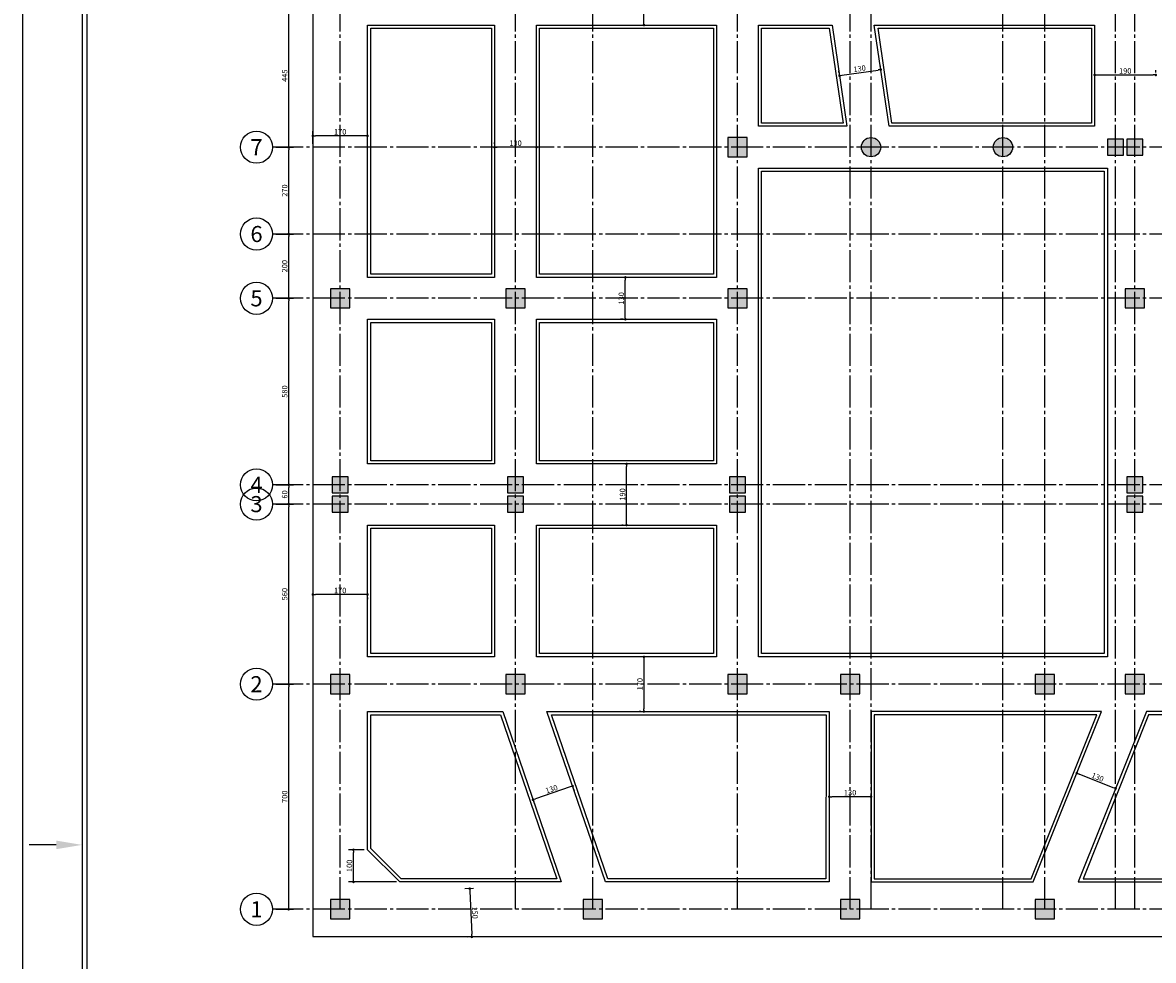
# Model space of a CAD drawing. Extents: x -1 to 614, y -146 to 596.
# Drawn here: x 234 to 269, y 550 to 580 of the extents above; entities that cross this region are included whole.
import ezdxf
from ezdxf.enums import TextEntityAlignment as Align

# ---------------------------------------------------------------- set-up
doc = ezdxf.new("R2010")
doc.units = 0
doc.header["$MEASUREMENT"] = 0
doc.header["$PDMODE"] = 33
doc.header["$PDSIZE"] = 0.3
doc.linetypes.add('SAZE_Axis1', pattern=[1.2, 1, -0.1, 0, -0.1])
for name, color, linetype in [('1', 7, 'Continuous'), ('6', 6, 'Continuous'), ('DIM1', 1, 'Continuous'), ('FON', 4, 'Continuous'), ('hatch', 9, 'Continuous'), ('SAZE_DRAWINGS', 7, 'Continuous')]:
    doc.layers.add(name, color=color, linetype=linetype)
doc.styles.add('ROMANS', font='romans.shx')
doc.styles.add('SAZE_STYLE', font='romansp.shx', dxfattribs={"oblique": 15})
doc.dimstyles.new('1-100', dxfattribs={"dimtxt": 0.17, "dimasz": 0.08, "dimexe": 0.15, "dimexo": 0.1, "dimgap": 0.04, "dimtad": 1, "dimdec": 0, "dimlfac": 100, "dimzin": 0, "dimdsep": 46, "dimtxsty": 'ROMANS', "dimblk": 'DOT', "dimcen": 0.09, "dimclrd": 1, "dimclre": 1, "dimclrt": 7, "dimadec": 0, "dimazin": 0, "dimtfac": 1, "dimtdec": 0, "dimtofl": 0, "dimtmove": 0, "dimatfit": 3, "dimfxl": 0, "dimtolj": 1, "dimtzin": 0, "dimarcsym": 0})

# ---------------------------------------------------------------- blocks, each defined once
blk = doc.blocks.new('A$C147B2398')
blk.add_lwpolyline([(120, 0), (120, 84), (0, 84), (0, 0)], close=True)
at = {"layer": '1'}
blk.add_line((1.044, 42), (0.199, 42), dxfattribs=at)
blk.add_lwpolyline([(117.15, 1.85), (117.15, 82.15), (1.85, 82.15), (1.85, 1.85)], close=True, dxfattribs=at)
blk.add_solid([(1.044, 42.134), (1.044, 41.866), (1.85, 42)], dxfattribs=at)
at = {"layer": '6'}
blk.add_lwpolyline([(117, 2), (117, 82), (2, 82), (2, 2)], close=True, dxfattribs=at)
blk = doc.blocks.new('_Dot')
at = {"color": 0, "linetype": 'ByBlock', "lineweight": -2}
blk.add_line((-0.5, 0), (-1, 0), dxfattribs=at)
at = {"color": 0, "linetype": 'ByBlock', "const_width": 0.5}
blk.add_lwpolyline([(-0.25, 0, 1), (0.25, 0, 1)], format="xyb", close=True, dxfattribs=at)
blk = doc.blocks.new('*D226')
at = {"layer": 'Defpoints', "color": 0, "transparency": 16777216}
for p in [(242.093, 559.061, 0), (242.593, 559.061, 0), (242.093, 552.061, 0)]:
    blk.add_point(p, dxfattribs=at)
at = {"layer": 'DIM1', "color": 1, "lineweight": -2, "transparency": 16777216}
for p, q in [((242.193, 559.061, 0), (242.743, 559.061, 0)), ((242.593, 552.141, 0), (242.593, 558.981, 0)), ((242.193, 552.061, 0), (242.743, 552.061, 0))]:
    blk.add_line(p, q, dxfattribs=at)
at = {"layer": 'DIM1', "color": 1, "lineweight": -2, "transparency": 16777216, "xscale": 0.08, "yscale": 0.08, "zscale": 0.08}
for p, rotation in [((242.593, 559.061, 0), 90), ((242.593, 552.061, 0), 270)]:
    blk.add_blockref('_Dot', p, dxfattribs=dict(at, rotation=rotation))
at = {"layer": 'DIM1', "color": 7, "transparency": 16777216, "insert": (242.468, 555.561, 0), "char_height": 0.17, "attachment_point": 5, "rotation": 90, "style": 'ROMANS'}
blk.add_mtext('\\A1;700', dxfattribs=at)
blk = doc.blocks.new('*D227')
at = {"layer": 'Defpoints', "color": 0, "transparency": 16777216}
for p in [(242.093, 564.661, 0), (242.593, 564.661, 0), (242.093, 559.061, 0)]:
    blk.add_point(p, dxfattribs=at)
at = {"layer": 'DIM1', "color": 1, "lineweight": -2, "transparency": 16777216}
for p, q in [((242.193, 564.661, 0), (242.743, 564.661, 0)), ((242.593, 559.141, 0), (242.593, 564.581, 0)), ((242.193, 559.061, 0), (242.743, 559.061, 0))]:
    blk.add_line(p, q, dxfattribs=at)
at = {"layer": 'DIM1', "color": 1, "lineweight": -2, "transparency": 16777216, "xscale": 0.08, "yscale": 0.08, "zscale": 0.08}
for p, rotation in [((242.593, 564.661, 0), 90), ((242.593, 559.061, 0), 270)]:
    blk.add_blockref('_Dot', p, dxfattribs=dict(at, rotation=rotation))
at = {"layer": 'DIM1', "color": 7, "transparency": 16777216, "insert": (242.468, 561.861, 0), "char_height": 0.17, "attachment_point": 5, "rotation": 90, "style": 'ROMANS'}
blk.add_mtext('\\A1;560', dxfattribs=at)
blk = doc.blocks.new('*D228')
at = {"layer": 'Defpoints', "color": 0, "transparency": 16777216}
for p in [(242.093, 565.261, 0), (242.593, 565.261, 0), (242.093, 564.661, 0)]:
    blk.add_point(p, dxfattribs=at)
at = {"layer": 'DIM1', "color": 1, "lineweight": -2, "transparency": 16777216}
for p, q in [((242.193, 565.261, 0), (242.743, 565.261, 0)), ((242.593, 564.741, 0), (242.593, 565.181, 0)), ((242.193, 564.661, 0), (242.743, 564.661, 0))]:
    blk.add_line(p, q, dxfattribs=at)
at = {"layer": 'DIM1', "color": 1, "lineweight": -2, "transparency": 16777216, "xscale": 0.08, "yscale": 0.08, "zscale": 0.08}
for p, rotation in [((242.593, 565.261, 0), 90), ((242.593, 564.661, 0), 270)]:
    blk.add_blockref('_Dot', p, dxfattribs=dict(at, rotation=rotation))
at = {"layer": 'DIM1', "color": 7, "transparency": 16777216, "insert": (242.468, 564.961, 0), "char_height": 0.17, "attachment_point": 5, "rotation": 90, "style": 'ROMANS'}
blk.add_mtext('\\A1;60', dxfattribs=at)
blk = doc.blocks.new('*D208')
at = {"layer": 'Defpoints', "color": 0, "transparency": 16777216}
for p in [(242.093, 571.061, 0), (242.593, 571.061, 0), (242.093, 565.261, 0)]:
    blk.add_point(p, dxfattribs=at)
at = {"layer": 'DIM1', "color": 1, "lineweight": -2, "transparency": 16777216}
for p, q in [((242.193, 571.061, 0), (242.743, 571.061, 0)), ((242.593, 565.341, 0), (242.593, 570.981, 0)), ((242.193, 565.261, 0), (242.743, 565.261, 0))]:
    blk.add_line(p, q, dxfattribs=at)
at = {"layer": 'DIM1', "color": 1, "lineweight": -2, "transparency": 16777216, "xscale": 0.08, "yscale": 0.08, "zscale": 0.08}
for p, rotation in [((242.593, 571.061, 0), 90), ((242.593, 565.261, 0), 270)]:
    blk.add_blockref('_Dot', p, dxfattribs=dict(at, rotation=rotation))
at = {"layer": 'DIM1', "color": 7, "transparency": 16777216, "insert": (242.468, 568.161, 0), "char_height": 0.17, "attachment_point": 5, "rotation": 90, "style": 'ROMANS'}
blk.add_mtext('\\A1;580', dxfattribs=at)
blk = doc.blocks.new('*D209')
at = {"layer": 'Defpoints', "color": 0, "transparency": 16777216}
for p in [(242.093, 573.061, 0), (242.593, 573.061, 0), (242.093, 571.061, 0)]:
    blk.add_point(p, dxfattribs=at)
at = {"layer": 'DIM1', "color": 1, "lineweight": -2, "transparency": 16777216}
for p, q in [((242.193, 573.061, 0), (242.743, 573.061, 0)), ((242.593, 571.141, 0), (242.593, 572.981, 0)), ((242.193, 571.061, 0), (242.743, 571.061, 0))]:
    blk.add_line(p, q, dxfattribs=at)
at = {"layer": 'DIM1', "color": 1, "lineweight": -2, "transparency": 16777216, "xscale": 0.08, "yscale": 0.08, "zscale": 0.08}
for p, rotation in [((242.593, 573.061, 0), 90), ((242.593, 571.061, 0), 270)]:
    blk.add_blockref('_Dot', p, dxfattribs=dict(at, rotation=rotation))
at = {"layer": 'DIM1', "color": 7, "transparency": 16777216, "insert": (242.468, 572.061, 0), "char_height": 0.17, "attachment_point": 5, "rotation": 90, "style": 'ROMANS'}
blk.add_mtext('\\A1;200', dxfattribs=at)
blk = doc.blocks.new('*D210')
at = {"layer": 'Defpoints', "color": 0, "transparency": 16777216}
for p in [(242.093, 575.761, 0), (242.593, 575.761, 0), (242.093, 573.061, 0)]:
    blk.add_point(p, dxfattribs=at)
at = {"layer": 'DIM1', "color": 1, "lineweight": -2, "transparency": 16777216}
for p, q in [((242.193, 575.761, 0), (242.743, 575.761, 0)), ((242.593, 573.141, 0), (242.593, 575.681, 0)), ((242.193, 573.061, 0), (242.743, 573.061, 0))]:
    blk.add_line(p, q, dxfattribs=at)
at = {"layer": 'DIM1', "color": 1, "lineweight": -2, "transparency": 16777216, "xscale": 0.08, "yscale": 0.08, "zscale": 0.08}
for p, rotation in [((242.593, 575.761, 0), 90), ((242.593, 573.061, 0), 270)]:
    blk.add_blockref('_Dot', p, dxfattribs=dict(at, rotation=rotation))
at = {"layer": 'DIM1', "color": 7, "transparency": 16777216, "insert": (242.468, 574.411, 0), "char_height": 0.17, "attachment_point": 5, "rotation": 90, "style": 'ROMANS'}
blk.add_mtext('\\A1;270', dxfattribs=at)
blk = doc.blocks.new('*D211')
at = {"layer": 'Defpoints', "color": 0, "transparency": 16777216}
for p in [(242.093, 580.211, 0), (242.593, 580.211, 0), (242.093, 575.761, 0)]:
    blk.add_point(p, dxfattribs=at)
at = {"layer": 'DIM1', "color": 1, "lineweight": -2, "transparency": 16777216}
for p, q in [((242.193, 580.211, 0), (242.743, 580.211, 0)), ((242.593, 575.841, 0), (242.593, 580.131, 0)), ((242.193, 575.761, 0), (242.743, 575.761, 0))]:
    blk.add_line(p, q, dxfattribs=at)
at = {"layer": 'DIM1', "color": 1, "lineweight": -2, "transparency": 16777216, "xscale": 0.08, "yscale": 0.08, "zscale": 0.08}
for p, rotation in [((242.593, 580.211, 0), 90), ((242.593, 575.761, 0), 270)]:
    blk.add_blockref('_Dot', p, dxfattribs=dict(at, rotation=rotation))
at = {"layer": 'DIM1', "color": 7, "transparency": 16777216, "insert": (242.468, 577.986, 0), "char_height": 0.17, "attachment_point": 5, "rotation": 90, "style": 'ROMANS'}
blk.add_mtext('\\A1;445', dxfattribs=at)
blk = doc.blocks.new('SAZE-REC-COL')
at = {"layer": 'SAZE_DRAWINGS'}
h = blk.add_hatch(color=0, dxfattribs=at)
h.dxf.hatch_style = 1
h.paths.add_polyline_path([(-0.5, -0.5), (0.5, -0.5), (0.5, 0.5), (-0.5, 0.5)])
at = {"layer": 'SAZE_DRAWINGS', "color": 0}
blk.add_lwpolyline([(-0.5, -0.5), (0.5, -0.5), (0.5, 0.5), (-0.5, 0.5)], close=True, dxfattribs=at)
blk = doc.blocks.new('SAZE-CIR-COL')
at = {"layer": 'SAZE_DRAWINGS'}
h = blk.add_hatch(color=0, dxfattribs=at)
h.dxf.hatch_style = 1
h.paths.add_polyline_path([(0.5, 0, 1), (-0.5, 0, 1)])
at = {"layer": 'SAZE_DRAWINGS', "color": 0}
blk.add_circle((0, 0), 0.5, dxfattribs=at)
blk = doc.blocks.new('*D239')
at = {"color": 1, "lineweight": -2, "transparency": 16777216}
for p, q in [((248.993, 575.861), (248.993, 575.911)), ((250.213, 575.761), (249.073, 575.761)), ((250.293, 575.861), (250.293, 575.911))]:
    blk.add_line(p, q, dxfattribs=at)
at = {"layer": 'Defpoints', "color": 0, "transparency": 16777216}
for p in [(248.993, 575.761, 0), (248.993, 575.761), (250.293, 575.761, 0)]:
    blk.add_point(p, dxfattribs=at)
at = {"color": 1, "lineweight": -2, "transparency": 16777216, "xscale": 0.08, "yscale": 0.08, "zscale": 0.08, "rotation": 180}
blk.add_blockref('_Dot', (248.993, 575.761), dxfattribs=at)
at = {"color": 1, "lineweight": -2, "transparency": 16777216, "xscale": 0.08, "yscale": 0.08, "zscale": 0.08}
blk.add_blockref('_Dot', (250.293, 575.761), dxfattribs=at)
at = {"color": 7, "transparency": 16777216, "insert": (249.643, 575.886), "char_height": 0.17, "attachment_point": 5, "style": 'ROMANS'}
blk.add_mtext('\\A1;130', dxfattribs=at)
blk = doc.blocks.new('*D240')
at = {"color": 1, "lineweight": -2, "transparency": 16777216}
for p, q in [((259.696, 578.085), (259.689, 578.135)), ((259.79, 577.998), (260.918, 578.162)), ((260.983, 578.273), (260.976, 578.322))]:
    blk.add_line(p, q, dxfattribs=at)
at = {"layer": 'Defpoints', "color": 0, "transparency": 16777216}
for p in [(260.997, 578.174, 0), (260.997, 578.174), (259.711, 577.986, 0)]:
    blk.add_point(p, dxfattribs=at)
at = {"color": 1, "lineweight": -2, "transparency": 16777216, "xscale": 0.08, "yscale": 0.08, "zscale": 0.08}
for p, rotation in [((260.997, 578.174), 8.310279274836464), ((259.711, 577.986), 188.3102792748365)]:
    blk.add_blockref('_Dot', p, dxfattribs=dict(at, rotation=rotation))
at = {"color": 7, "transparency": 16777216, "insert": (260.336, 578.204), "char_height": 0.17, "attachment_point": 5, "rotation": 8.3103, "style": 'ROMANS'}
blk.add_mtext('\\A1;130', dxfattribs=at)
blk = doc.blocks.new('*D241')
at = {"color": 1, "lineweight": -2, "transparency": 16777216}
for p, q in [((267.643, 578.086), (267.643, 578.158)), ((269.543, 578.086), (269.543, 578.158)), ((267.723, 578.008), (269.463, 578.008))]:
    blk.add_line(p, q, dxfattribs=at)
at = {"layer": 'Defpoints', "color": 0, "transparency": 16777216}
for p in [(267.643, 577.986, 0), (269.543, 578.008), (269.543, 577.986, 0)]:
    blk.add_point(p, dxfattribs=at)
at = {"color": 1, "lineweight": -2, "transparency": 16777216, "xscale": 0.08, "yscale": 0.08, "zscale": 0.08, "rotation": 180}
blk.add_blockref('_Dot', (267.643, 578.008), dxfattribs=at)
at = {"color": 1, "lineweight": -2, "transparency": 16777216, "xscale": 0.08, "yscale": 0.08, "zscale": 0.08}
blk.add_blockref('_Dot', (269.543, 578.008), dxfattribs=at)
at = {"color": 7, "transparency": 16777216, "insert": (268.593, 578.133), "char_height": 0.17, "attachment_point": 5, "style": 'ROMANS'}
blk.add_mtext('\\A1;190', dxfattribs=at)
blk = doc.blocks.new('*D249')
at = {"color": 1, "lineweight": -2, "transparency": 16777216}
for p, q in [((267.123, 556.387), (267.142, 556.433)), ((268.219, 555.841), (267.16, 556.264)), ((268.33, 555.904), (268.349, 555.95))]:
    blk.add_line(p, q, dxfattribs=at)
at = {"layer": 'Defpoints', "color": 0, "transparency": 16777216}
for p in [(267.086, 556.294, 0), (267.086, 556.294), (268.293, 555.811, 0)]:
    blk.add_point(p, dxfattribs=at)
at = {"color": 1, "lineweight": -2, "transparency": 16777216, "xscale": 0.08, "yscale": 0.08, "zscale": 0.08}
for p, rotation in [((267.086, 556.294), 158.1985905136473), ((268.293, 555.811), 338.1985905136473)]:
    blk.add_blockref('_Dot', p, dxfattribs=dict(at, rotation=rotation))
at = {"color": 7, "transparency": 16777216, "insert": (267.736, 556.168), "char_height": 0.17, "attachment_point": 5, "rotation": 338.1986, "style": 'ROMANS'}
blk.add_mtext('\\A1;130', dxfattribs=at)
blk = doc.blocks.new('*D251')
at = {"color": 1, "lineweight": -2, "transparency": 16777216}
for p, q in [((252.993, 565.911), (252.943, 565.911)), ((253.093, 564.091), (253.093, 565.831)), ((252.993, 564.011), (252.943, 564.011))]:
    blk.add_line(p, q, dxfattribs=at)
at = {"layer": 'Defpoints', "color": 0, "transparency": 16777216}
for p in [(253.093, 565.911, 0), (253.093, 565.911), (253.093, 564.011, 0)]:
    blk.add_point(p, dxfattribs=at)
at = {"color": 1, "lineweight": -2, "transparency": 16777216, "xscale": 0.08, "yscale": 0.08, "zscale": 0.08}
for p, rotation in [((253.093, 565.911), 90), ((253.093, 564.011), 270)]:
    blk.add_blockref('_Dot', p, dxfattribs=dict(at, rotation=rotation))
at = {"color": 7, "transparency": 16777216, "insert": (252.968, 564.961), "char_height": 0.17, "attachment_point": 5, "rotation": 90, "style": 'ROMANS'}
blk.add_mtext('\\A1;190', dxfattribs=at)
blk = doc.blocks.new('*D252')
at = {"color": 1, "lineweight": -2, "transparency": 16777216}
for p, q in [((252.993, 571.711), (252.906, 571.711)), ((253.056, 570.491), (253.056, 571.631)), ((252.993, 570.411), (252.906, 570.411))]:
    blk.add_line(p, q, dxfattribs=at)
at = {"layer": 'Defpoints', "color": 0, "transparency": 16777216}
for p in [(253.056, 571.711), (253.093, 571.711, 0), (253.093, 570.411, 0)]:
    blk.add_point(p, dxfattribs=at)
at = {"color": 1, "lineweight": -2, "transparency": 16777216, "xscale": 0.08, "yscale": 0.08, "zscale": 0.08}
for p, rotation in [((253.056, 571.711), 90), ((253.056, 570.411), 270)]:
    blk.add_blockref('_Dot', p, dxfattribs=dict(at, rotation=rotation))
at = {"color": 7, "transparency": 16777216, "insert": (252.931, 571.061), "char_height": 0.17, "attachment_point": 5, "rotation": 90, "style": 'ROMANS'}
blk.add_mtext('\\A1;130', dxfattribs=at)
blk = doc.blocks.new('*D336')
at = {"color": 1, "lineweight": -2, "transparency": 16777216}
for p, q in [((243.343, 561.861), (243.343, 561.701)), ((244.963, 561.851), (243.423, 561.851)), ((245.043, 561.761), (245.043, 561.701))]:
    blk.add_line(p, q, dxfattribs=at)
at = {"layer": 'Defpoints', "color": 0, "transparency": 16777216}
for p in [(243.343, 561.961, 0), (243.343, 561.851), (245.043, 561.861, 0)]:
    blk.add_point(p, dxfattribs=at)
at = {"color": 1, "lineweight": -2, "transparency": 16777216, "xscale": 0.08, "yscale": 0.08, "zscale": 0.08, "rotation": 180}
blk.add_blockref('_Dot', (243.343, 561.851), dxfattribs=at)
at = {"color": 1, "lineweight": -2, "transparency": 16777216, "xscale": 0.08, "yscale": 0.08, "zscale": 0.08}
blk.add_blockref('_Dot', (245.043, 561.851), dxfattribs=at)
at = {"color": 7, "transparency": 16777216, "insert": (244.193, 561.976), "char_height": 0.17, "attachment_point": 5, "style": 'ROMANS'}
blk.add_mtext('\\A1;170', dxfattribs=at)
blk = doc.blocks.new('*D337')
at = {"color": 1, "lineweight": -2, "transparency": 16777216}
for p, q in [((243.343, 575.861), (243.343, 576.263)), ((244.963, 576.113), (243.423, 576.113)), ((245.043, 575.861), (245.043, 576.263))]:
    blk.add_line(p, q, dxfattribs=at)
at = {"layer": 'Defpoints', "color": 0, "transparency": 16777216}
for p in [(243.343, 576.113), (243.343, 575.761, 0), (245.043, 575.761, 0)]:
    blk.add_point(p, dxfattribs=at)
at = {"color": 1, "lineweight": -2, "transparency": 16777216, "xscale": 0.08, "yscale": 0.08, "zscale": 0.08, "rotation": 180}
blk.add_blockref('_Dot', (243.343, 576.113), dxfattribs=at)
at = {"color": 1, "lineweight": -2, "transparency": 16777216, "xscale": 0.08, "yscale": 0.08, "zscale": 0.08}
blk.add_blockref('_Dot', (245.043, 576.113), dxfattribs=at)
at = {"color": 7, "transparency": 16777216, "insert": (244.193, 576.238), "char_height": 0.17, "attachment_point": 5, "style": 'ROMANS'}
blk.add_mtext('\\A1;170', dxfattribs=at)
blk = doc.blocks.new('*D340')
at = {"color": 1, "lineweight": -2, "transparency": 16777216}
for p, q in [((253.193, 580.861), (253.785, 580.861)), ((253.635, 579.641), (253.635, 580.781)), ((253.193, 579.561), (253.785, 579.561))]:
    blk.add_line(p, q, dxfattribs=at)
at = {"layer": 'Defpoints', "color": 0, "transparency": 16777216}
for p in [(253.093, 580.861, 0), (253.635, 580.861), (253.093, 579.561, 0)]:
    blk.add_point(p, dxfattribs=at)
at = {"color": 1, "lineweight": -2, "transparency": 16777216, "xscale": 0.08, "yscale": 0.08, "zscale": 0.08}
for p, rotation in [((253.635, 580.861), 90), ((253.635, 579.561), 270)]:
    blk.add_blockref('_Dot', p, dxfattribs=dict(at, rotation=rotation))
at = {"color": 7, "transparency": 16777216, "insert": (253.51, 580.211), "char_height": 0.17, "attachment_point": 5, "rotation": 90, "style": 'ROMANS'}
blk.add_mtext('\\A1;130', dxfattribs=at)
blk = doc.blocks.new('*D341')
at = {"color": 1, "lineweight": -2, "transparency": 16777216}
for p, q in [((253.535, 559.911), (253.485, 559.911)), ((253.635, 559.831), (253.635, 558.291)), ((253.535, 558.211), (253.485, 558.211))]:
    blk.add_line(p, q, dxfattribs=at)
at = {"layer": 'Defpoints', "color": 0, "transparency": 16777216}
for p in [(253.635, 559.911, 0), (253.635, 558.211, 0), (253.635, 558.211)]:
    blk.add_point(p, dxfattribs=at)
at = {"color": 1, "lineweight": -2, "transparency": 16777216, "xscale": 0.08, "yscale": 0.08, "zscale": 0.08}
for p, rotation in [((253.635, 559.911), 90), ((253.635, 558.211), 270)]:
    blk.add_blockref('_Dot', p, dxfattribs=dict(at, rotation=rotation))
at = {"color": 7, "transparency": 16777216, "insert": (253.51, 559.061), "char_height": 0.17, "attachment_point": 5, "rotation": 90, "style": 'ROMANS'}
blk.add_mtext('\\A1;170', dxfattribs=at)
blk = doc.blocks.new('*D342')
at = {"color": 1, "lineweight": -2, "transparency": 16777216}
for p, q in [((259.392, 555.461), (259.392, 555.411)), ((260.613, 555.561), (259.472, 555.561)), ((260.693, 555.461), (260.693, 555.411))]:
    blk.add_line(p, q, dxfattribs=at)
at = {"layer": 'Defpoints', "color": 0, "transparency": 16777216}
for p in [(259.392, 555.561, 0), (259.392, 555.561), (260.693, 555.561, 0)]:
    blk.add_point(p, dxfattribs=at)
at = {"color": 1, "lineweight": -2, "transparency": 16777216, "xscale": 0.08, "yscale": 0.08, "zscale": 0.08, "rotation": 180}
blk.add_blockref('_Dot', (259.392, 555.561), dxfattribs=at)
at = {"color": 1, "lineweight": -2, "transparency": 16777216, "xscale": 0.08, "yscale": 0.08, "zscale": 0.08}
blk.add_blockref('_Dot', (260.693, 555.561), dxfattribs=at)
at = {"color": 7, "transparency": 16777216, "insert": (260.042, 555.686), "char_height": 0.17, "attachment_point": 5, "style": 'ROMANS'}
blk.add_mtext('\\A1;130', dxfattribs=at)
blk = doc.blocks.new('*D967')
at = {"color": 1, "lineweight": -2, "transparency": 16777216}
for p, q in [((251.341, 555.865), (250.263, 555.495)), ((251.418, 555.888), (251.466, 555.749)), ((250.188, 555.467), (250.236, 555.327))]:
    blk.add_line(p, q, dxfattribs=at)
at = {"layer": 'Defpoints', "color": 0, "transparency": 16777216}
for p in [(251.385, 555.983, 0), (250.156, 555.561, 0), (250.187, 555.469)]:
    blk.add_point(p, dxfattribs=at)
at = {"color": 1, "lineweight": -2, "transparency": 16777216, "xscale": 0.08, "yscale": 0.08, "zscale": 0.08}
for p, rotation in [((251.417, 555.891), 18.92464441604964), ((250.187, 555.469), 198.9246444160496)]:
    blk.add_blockref('_Dot', p, dxfattribs=dict(at, rotation=rotation))
at = {"color": 7, "transparency": 16777216, "insert": (250.762, 555.798), "char_height": 0.17, "attachment_point": 5, "rotation": 18.9246, "style": 'ROMANS'}
blk.add_mtext('\\A1;130', dxfattribs=at)
blk = doc.blocks.new('*D968')
at = {"color": 1, "lineweight": -2, "transparency": 16777216}
for p, q in [((248.339, 552.707), (248.072, 552.695)), ((248.225, 552.622), (248.284, 551.282)), ((248.404, 551.207), (248.138, 551.195))]:
    blk.add_line(p, q, dxfattribs=at)
at = {"layer": 'Defpoints', "color": 0, "transparency": 16777216}
for p in [(248.439, 552.711, 0), (248.287, 551.202), (248.504, 551.211, 0)]:
    blk.add_point(p, dxfattribs=at)
at = {"color": 1, "lineweight": -2, "transparency": 16777216, "xscale": 0.08, "yscale": 0.08, "zscale": 0.08}
for p, rotation in [((248.222, 552.702), 92.50849680608636), ((248.287, 551.202), 272.5084968060863)]:
    blk.add_blockref('_Dot', p, dxfattribs=dict(at, rotation=rotation))
at = {"color": 7, "transparency": 16777216, "insert": (248.379, 551.957), "char_height": 0.17, "attachment_point": 5, "rotation": 272.5085, "style": 'ROMANS'}
blk.add_mtext('\\A1;150', dxfattribs=at)
blk = doc.blocks.new('*D969')
at = {"color": 1, "lineweight": -2, "transparency": 16777216}
for p, q in [((244.943, 553.911), (244.455, 553.911)), ((244.605, 552.991), (244.605, 553.831)), ((245.943, 552.911), (244.455, 552.911))]:
    blk.add_line(p, q, dxfattribs=at)
at = {"layer": 'Defpoints', "color": 0, "transparency": 16777216}
for p in [(244.605, 553.911), (245.043, 553.911, 0), (246.043, 552.911, 0)]:
    blk.add_point(p, dxfattribs=at)
at = {"color": 1, "lineweight": -2, "transparency": 16777216, "xscale": 0.08, "yscale": 0.08, "zscale": 0.08}
for p, rotation in [((244.605, 553.911), 90), ((244.605, 552.911), 270)]:
    blk.add_blockref('_Dot', p, dxfattribs=dict(at, rotation=rotation))
at = {"color": 7, "transparency": 16777216, "insert": (244.48, 553.411), "char_height": 0.17, "attachment_point": 5, "rotation": 90, "style": 'ROMANS'}
blk.add_mtext('\\A1;100', dxfattribs=at)

msp = doc.modelspace()

# ---------------------------------------------------------------- linework, layer by layer
at = {"layer": 'FON', "color": 4, "elevation": 0}
for points in [[(274.1428, 588.2612), (274.1428, 588.0112), (243.3428, 588.0112), (243.3428, 551.2112), (282.9428, 551.2112), (282.9428, 571.9612), (290.6928, 571.9612), (290.6928, 588.2612), (274.1428, 588.2612)], [(245.0428, 553.9112), (245.0428, 558.2112), (249.2471, 558.2112), (251.0643, 552.9112), (246.0428, 552.9112), (245.0428, 553.9112)]]:
    msp.add_lwpolyline(points, dxfattribs=at)
for points in [[(248.9928, 571.7112), (245.0428, 571.7112), (245.0428, 579.5612), (248.9928, 579.5612)], [(255.8928, 571.7112), (250.2928, 571.7112), (250.2928, 579.5612), (255.8928, 579.5612)], [(259.941, 576.4112), (257.1928, 576.4112), (257.1928, 579.5612), (259.4809, 579.5612)], [(267.6428, 576.4112), (261.2548, 576.4112), (260.7947, 579.5612), (267.6428, 579.5612)], [(268.0428, 559.9112), (257.1928, 559.9112), (257.1928, 575.1112), (268.0428, 575.1112)], [(248.9928, 565.9112), (245.0428, 565.9112), (245.0428, 570.4112), (248.9928, 570.4112)], [(255.8928, 565.9112), (250.2928, 565.9112), (250.2928, 570.4112), (255.8928, 570.4112)], [(248.9928, 559.9112), (245.0428, 559.9112), (245.0428, 564.0112), (248.9928, 564.0112)], [(255.8928, 559.9112), (250.2928, 559.9112), (250.2928, 564.0112), (255.8928, 564.0112)], [(259.3928, 558.2112), (259.3914, 552.9112), (252.4385, 552.9112), (250.6214, 558.2112)], [(267.8528, 558.2112), (260.6928, 558.2112), (260.6928, 552.9112), (265.7328, 552.9112)], [(275.3528, 558.2112), (269.2529, 558.2112), (267.1329, 552.9112), (273.5357, 552.9112)]]:
    msp.add_lwpolyline(points, close=True, dxfattribs=at)
at = {"layer": 'hatch', "color": 8, "elevation": 0}
for points in [[(248.8928, 571.8112), (245.1428, 571.8112), (245.1428, 579.4612), (248.8928, 579.4612)], [(255.7928, 571.8112), (250.3928, 571.8112), (250.3928, 579.4612), (255.7928, 579.4612)], [(259.8253, 576.5112), (257.2928, 576.5112), (257.2928, 579.4612), (259.3944, 579.4612)], [(267.5428, 576.5112), (261.3412, 576.5112), (260.9103, 579.4612), (267.5428, 579.4612)], [(267.9428, 560.0112), (257.2928, 560.0112), (257.2928, 575.0112), (267.9428, 575.0112)], [(248.8928, 566.0112), (245.1428, 566.0112), (245.1428, 570.3112), (248.8928, 570.3112)], [(255.7928, 566.0112), (250.3928, 566.0112), (250.3928, 570.3112), (255.7928, 570.3112)], [(248.8928, 560.0112), (245.1428, 560.0112), (245.1428, 563.9112), (248.8928, 563.9112)], [(255.7928, 560.0112), (250.3928, 560.0112), (250.3928, 563.9112), (255.7928, 563.9112)], [(245.1428, 553.9526), (245.1428, 558.1112), (249.1757, 558.1112), (250.9243, 553.0112), (246.0843, 553.0112)], [(259.2928, 558.1112), (259.2914, 553.0112), (252.51, 553.0112), (250.7614, 558.1112)], [(267.7051, 558.1112), (260.7928, 558.1112), (260.7928, 553.0112), (265.6651, 553.0112)], [(275.2128, 558.1112), (269.3206, 558.1112), (267.2806, 553.0112), (273.4643, 553.0112)]]:
    msp.add_lwpolyline(points, close=True, dxfattribs=at)
at = {"layer": 'SAZE_DRAWINGS', "color": 8, "linetype": 'SAZE_Axis1'}
for p, q in [((244.1928, 552.0612, 0), (244.1928, 589.2612, 0)), ((249.6428, 552.0612, 0), (249.6428, 589.2612, 0)), ((252.0428, 552.0612, 0), (252.0428, 589.2612, 0)), ((256.5428, 552.0612, 0), (256.5428, 589.2612, 0)), ((260.0428, 552.0612, 0), (260.0428, 589.2612, 0)), ((260.6928, 552.0612, 0), (260.6928, 589.2612, 0)), ((264.7928, 552.0612, 0), (264.7928, 589.2612, 0)), ((266.0928, 552.0612, 0), (266.0928, 589.2612, 0)), ((268.2928, 552.0612, 0), (268.2928, 589.2612, 0)), ((268.8928, 552.0612, 0), (268.8928, 589.2612, 0)), ((289.8428, 575.7612, 0), (242.0928, 575.7612, 0)), ((289.8428, 573.0612, 0), (242.0928, 573.0612, 0)), ((289.8428, 571.0612, 0), (242.0928, 571.0612, 0)), ((289.8428, 565.2612, 0), (242.0928, 565.2612, 0)), ((289.8428, 564.6612, 0), (242.0928, 564.6612, 0)), ((289.8428, 559.0612, 0), (242.0928, 559.0612, 0)), ((289.8428, 552.0612, 0), (242.0928, 552.0612, 0))]:
    msp.add_line(p, q, dxfattribs=at)
at = {"layer": 'SAZE_DRAWINGS', "color": 2}
for centre in [(241.5928, 575.7612, 0), (241.5928, 573.0612, 0), (241.5928, 571.0612, 0), (241.5928, 565.2612, 0), (241.5928, 564.6612, 0), (241.5928, 559.0612, 0), (241.5928, 552.0612, 0)]:
    msp.add_circle(centre, 0.5, dxfattribs=at)

# ---------------------------------------------------------------- block references
msp.add_blockref('A$C147B2398', (234.3236, 512.0632))
at = {"layer": 'SAZE_DRAWINGS', "color": 8}
for name, p, xscale, yscale, zscale in [('SAZE-REC-COL', (256.5428, 575.7612), 0.6, 0.6, 0.6), ('SAZE-CIR-COL', (260.6928, 575.7612), 0.6, 0.6, 0.6), ('SAZE-CIR-COL', (264.7928, 575.7612), 0.6, 0.6, 0.6), ('SAZE-REC-COL', (268.2928, 575.7612), 0.5, 0.5, 0.5), ('SAZE-REC-COL', (268.8928, 575.7612), 0.5, 0.5, 0.5), ('SAZE-REC-COL', (244.1928, 571.0612), 0.6, 0.6, 0.6), ('SAZE-REC-COL', (249.6428, 571.0612), 0.6, 0.6, 0.6), ('SAZE-REC-COL', (256.5428, 571.0612), 0.6, 0.6, 0.6), ('SAZE-REC-COL', (268.8928, 571.0612), 0.6, 0.6, 0.6), ('SAZE-REC-COL', (244.1928, 565.2612), 0.5, 0.5, 0.5), ('SAZE-REC-COL', (249.6428, 565.2612), 0.5, 0.5, 0.5), ('SAZE-REC-COL', (256.5428, 565.2612), 0.5, 0.5, 0.5), ('SAZE-REC-COL', (268.8928, 565.2612), 0.5, 0.5, 0.5), ('SAZE-REC-COL', (244.1928, 564.6612), 0.5, 0.5, 0.5), ('SAZE-REC-COL', (249.6428, 564.6612), 0.5, 0.5, 0.5), ('SAZE-REC-COL', (256.5428, 564.6612), 0.5, 0.5, 0.5), ('SAZE-REC-COL', (268.8928, 564.6612), 0.5, 0.5, 0.5), ('SAZE-REC-COL', (244.1928, 559.0612), 0.6, 0.6, 0.6), ('SAZE-REC-COL', (249.6428, 559.0612), 0.6, 0.6, 0.6), ('SAZE-REC-COL', (256.5428, 559.0612), 0.6, 0.6, 0.6), ('SAZE-REC-COL', (260.0428, 559.0612), 0.6, 0.6, 0.6), ('SAZE-REC-COL', (266.0928, 559.0612), 0.6, 0.6, 0.6), ('SAZE-REC-COL', (268.8928, 559.0612), 0.6, 0.6, 0.6), ('SAZE-REC-COL', (244.1928, 552.0612), 0.6, 0.6, 0.6), ('SAZE-REC-COL', (252.0428, 552.0612), 0.6, 0.6, 0.6), ('SAZE-REC-COL', (260.0428, 552.0612), 0.6, 0.6, 0.6), ('SAZE-REC-COL', (266.0928, 552.0612), 0.6, 0.6, 0.6)]:
    msp.add_blockref(name, p, dxfattribs=dict(at, xscale=xscale, yscale=yscale, zscale=zscale))

# ---------------------------------------------------------------- texts
at = {"layer": 'SAZE_DRAWINGS', "color": 3, "style": 'SAZE_STYLE'}
for s, p in [('7', (241.5928, 575.7612, 0)), ('6', (241.5928, 573.0612, 0)), ('5', (241.5928, 571.0612, 0)), ('4', (241.5928, 565.2612, 0)), ('3', (241.5928, 564.6612, 0)), ('2', (241.5928, 559.0612, 0)), ('1', (241.5928, 552.0612, 0))]:
    msp.add_text(s, height=0.5, dxfattribs=at).set_placement(p, align=Align.MIDDLE_CENTER)

# ---------------------------------------------------------------- dimensions: what is measured, and where the dimension line sits
for p1, p2, distance, picture, middle in [((253.0928, 579.5612, 0), (253.0928, 580.8612, 0), -0.5424, '*D340', (253.5102, 580.2112)), ((259.7109, 577.9862, 0), (260.9973, 578.1741, 0), 0, '*D240', (260.336, 578.2038)), ((267.6428, 577.9862, 0), (269.5428, 577.9862, 0), 0.0217, '*D241', (268.5928, 578.1329)), ((250.2928, 575.7612, 0), (248.9928, 575.7612, 0), 0, '*D239', (249.6428, 575.8862)), ((253.0928, 570.4112, 0), (253.0928, 571.7112, 0), 0.037, '*D252', (252.9308, 571.0612)), ((253.0928, 564.0112, 0), (253.0928, 565.9112, 0), 0, '*D251', (252.9678, 564.9612)), ((253.6352, 559.9112, 0), (253.6352, 558.2112, 0), 0, '*D341', (253.5102, 559.0612)), ((268.2928, 555.811, 0), (267.0858, 556.2938, 0), 0, '*D249', (267.7357, 556.1685)), ((260.6928, 555.5612, 0), (259.3921, 555.5612, 0), 0, '*D342', (260.0425, 555.6862))]:
    dim = msp.add_aligned_dim(p1=p1, p2=p2, distance=distance, dimstyle='1-100')
    dim.commit()
    dim.dimension.update_dxf_attribs({"geometry": picture, "text_midpoint": middle})
for base, p1, p2, picture, middle in [((243.3428, 576.1128), (245.0428, 575.7612, 0), (243.3428, 575.7612, 0), '*D337', (244.1928, 576.2378)), ((243.3428, 561.8514), (245.0428, 561.8612, 0), (243.3428, 561.9612, 0), '*D336', (244.1928, 561.9764))]:
    dim = msp.add_linear_dim(base=base, p1=p1, p2=p2, dimstyle='1-100')
    dim.commit()
    dim.dimension.update_dxf_attribs({"geometry": picture, "text_midpoint": middle})
for p1, p2, distance, picture, middle in [((251.3854, 555.9828, 0), (250.1557, 555.5612, 0), 0.0975, '*D967', (250.7616, 555.798)), ((248.4385, 552.7112, 0), (248.5043, 551.2112, 0), -0.2171, '*D968', (248.3794, 551.9571))]:
    dim = msp.add_aligned_dim(p1=p1, p2=p2, distance=distance, dimstyle='1-100', override={"dimfxl": 0.1})
    dim.commit()
    dim.dimension.update_dxf_attribs({"geometry": picture, "text_midpoint": middle})
dim = msp.add_linear_dim(base=(244.6052, 553.9112), p1=(246.0428, 552.9112, 0), p2=(245.0428, 553.9112, 0), angle=90, dimstyle='1-100', override={"dimfxl": 0.1})
dim.commit()
dim.dimension.update_dxf_attribs({"geometry": '*D969', "text_midpoint": (244.4802, 553.4112)})
at = {"layer": 'DIM1'}
for p1, p2, picture, middle in [((242.0928, 575.7612, 0), (242.0928, 580.2112, 0), '*D211', (242.4678, 577.9862, 0)), ((242.0928, 573.0612, 0), (242.0928, 575.7612, 0), '*D210', (242.4678, 574.4112, 0)), ((242.0928, 571.0612, 0), (242.0928, 573.0612, 0), '*D209', (242.4678, 572.0612, 0)), ((242.0928, 565.2612, 0), (242.0928, 571.0612, 0), '*D208', (242.4678, 568.1612, 0)), ((242.0928, 564.6612, 0), (242.0928, 565.2612, 0), '*D228', (242.4678, 564.9612, 0)), ((242.0928, 559.0612, 0), (242.0928, 564.6612, 0), '*D227', (242.4678, 561.8612, 0)), ((242.0928, 552.0612, 0), (242.0928, 559.0612, 0), '*D226', (242.4678, 555.5612, 0))]:
    dim = msp.add_aligned_dim(p1=p1, p2=p2, distance=-0.5, dimstyle='1-100', dxfattribs=at)
    dim.commit()
    dim.dimension.update_dxf_attribs({"geometry": picture, "text_midpoint": middle})

doc.saveas('drawing.dxf')
